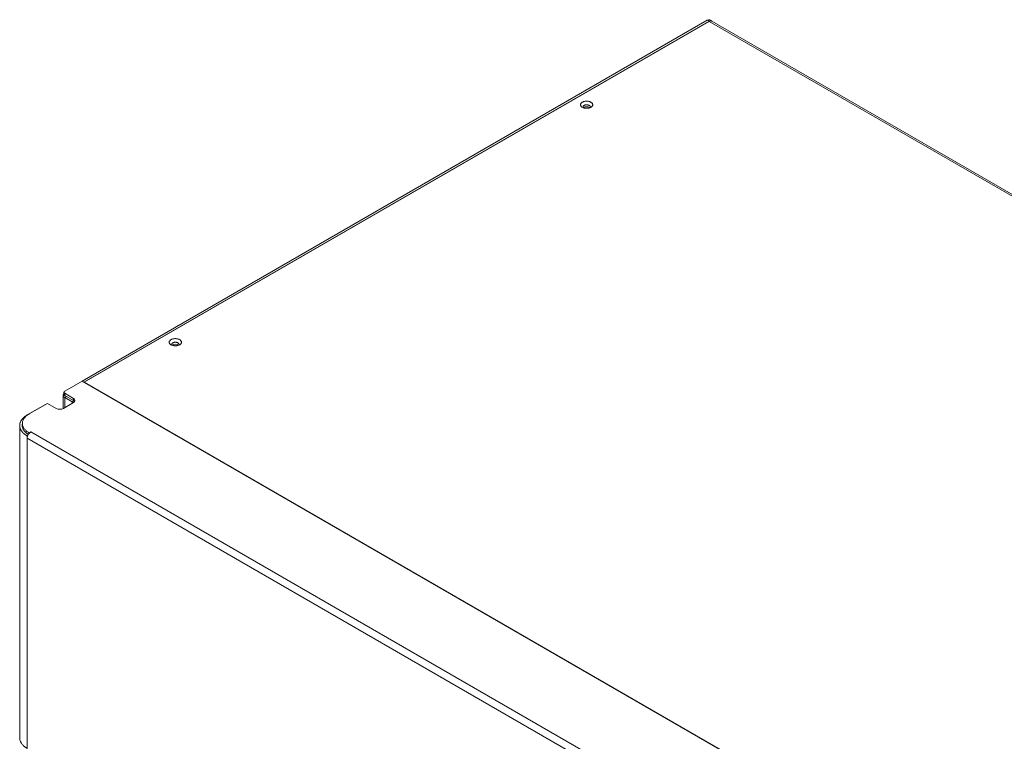
# Model space of a CAD drawing. Units: millimetres. Extents: x -447 to 415, y 5 to 325.
# Drawn here: x 242 to 280, y 158 to 186 of the extents above; entities that cross this region are included whole.
import ezdxf

# ---------------------------------------------------------------- set-up
doc = ezdxf.new("R2010")
doc.units = ezdxf.units.MM

msp = doc.modelspace()

# ---------------------------------------------------------------- linework, layer by layer
at = {"color": 7, "linetype": 'Continuous', "lineweight": 18}
for p, q in [((268.163, 185.9936), (243.9799, 172.033)), ((268.2337, 185.9528), (244.0507, 171.9922)), ((244.0648, 171.9881), (268.2408, 185.9446)), ((268.2337, 185.9528), (268.163, 185.9936)), ((313.34, 159.9094), (268.2408, 185.9446)), ((268.3337, 185.9627), (268.263, 186.0035)), ((313.4266, 159.927), (268.3408, 185.9545)), ((243.9799, 172.033), (243.3082, 171.6452)), ((243.9799, 172.033), (289.2348, 145.908)), ((243.9799, 172.033), (244.0507, 171.9922)), ((244.0648, 171.9881), (289.1641, 145.9529)), ((244.0648, 171.984), (244.0648, 171.9881)), ((243.2496, 171.4819), (243.2496, 170.9749)), ((243.2789, 171.6044), (243.2789, 171.5227)), ((243.3082, 171.5636), (243.6476, 171.3676)), ((243.3082, 171.5636), (243.3082, 171.4819)), ((243.3082, 171.4819), (243.6476, 171.286)), ((243.3789, 171.4411), (243.3082, 171.4003)), ((243.3082, 171.4003), (243.591, 171.237)), ((243.3789, 171.4411), (243.6476, 171.286)), ((241.8586, 170.7267), (242.5657, 171.135)), ((242.64, 171.1737), (241.9329, 170.7655)), ((242.5657, 171.135), (242.5693, 171.1329)), ((242.9759, 170.9798), (242.64, 171.1737)), ((243.6476, 171.2044), (243.2587, 170.9798)), ((243.6476, 171.286), (243.6476, 171.3676)), ((241.5657, 170.3185), (241.5657, 158.2337)), ((241.6693, 170.3982), (241.6693, 170.3165)), ((241.8776, 169.9213), (241.8586, 169.9103)), ((241.8586, 169.9103), (241.8586, 169.8287)), ((241.9224, 170.0369), (241.993, 170.0777)), ((241.9224, 170.0019), (241.9224, 170.0369)), ((241.993, 170.0777), (242, 170.0736)), ((241.993, 170.0693), (241.993, 170.0777)), ((242, 170.0736), (285.8407, 144.765)), ((241.8586, 169.8287), (241.8586, 157.8255))]:
    msp.add_line(p, q, dxfattribs=at)
at = {"color": 1, "linetype": 'Continuous', "lineweight": 18}
for p, q in [((243.3082, 171.0084), (243.3082, 171.4003)), ((243.591, 171.237), (243.661, 171.2774)), ((243.591, 171.237), (243.591, 171.1717)), ((241.8661, 170.7224), (241.8586, 170.7267)), ((241.8586, 169.8287), (279.6494, 148.0125))]:
    msp.add_line(p, q, dxfattribs=at)
at = {"color": 7, "linetype": 'Continuous', "lineweight": 18, "flags": 128}
for points in [[(263.3282, 182.8208), (263.3142, 182.812), (263.3015, 182.8025), (263.2904, 182.7924), (263.2808, 182.7818), (263.2729, 182.7708), (263.2667, 182.7594), (263.2622, 182.7477), (263.2595, 182.7358), (263.2586, 182.7239), (263.2595, 182.7119), (263.2622, 182.7001), (263.2667, 182.6884), (263.2729, 182.677), (263.2808, 182.6659), (263.2904, 182.6553), (263.3015, 182.6452), (263.3142, 182.6357), (263.3282, 182.6269), (263.3434, 182.6188), (263.3599, 182.6116), (263.3773, 182.6051), (263.3957, 182.5996), (263.4149, 182.595), (263.4346, 182.5914), (263.4548, 182.5889), (263.4754, 182.5873), (263.4961, 182.5868), (263.5168, 182.5873), (263.5373, 182.5889), (263.5576, 182.5914), (263.5773, 182.595), (263.5965, 182.5996), (263.6148, 182.6051), (263.6323, 182.6116), (263.6488, 182.6188), (263.664, 182.6269), (263.678, 182.6357), (263.6906, 182.6452), (263.7018, 182.6553), (263.7113, 182.6659), (263.7193, 182.677), (263.7255, 182.6884), (263.73, 182.7001), (263.7327, 182.7119), (263.7336, 182.7239), (263.7327, 182.7358), (263.73, 182.7477), (263.7255, 182.7594), (263.7193, 182.7708), (263.7113, 182.7818), (263.7018, 182.7924), (263.6906, 182.8025), (263.678, 182.812), (263.664, 182.8208), (263.6488, 182.8289), (263.6323, 182.8362), (263.6148, 182.8426), (263.5965, 182.8481), (263.5773, 182.8527), (263.5576, 182.8563), (263.5373, 182.8589), (263.5168, 182.8605), (263.4961, 182.861), (263.4754, 182.8605), (263.4548, 182.8589), (263.4346, 182.8563), (263.4149, 182.8527), (263.3957, 182.8481), (263.3773, 182.8426), (263.3599, 182.8362), (263.3434, 182.8289), (263.3282, 182.8208)], [(263.3989, 182.6984), (263.3882, 182.6915), (263.3791, 182.6839), (263.3715, 182.6758), (263.3656, 182.6672), (263.3614, 182.6583), (263.3591, 182.6491), (263.3586, 182.6399), (263.36, 182.6307), (263.3633, 182.6217), (263.3683, 182.6129), (263.3733, 182.6065)], [(263.6189, 182.6065), (263.6207, 182.6087), (263.6266, 182.6173), (263.6307, 182.6262), (263.6331, 182.6353), (263.6335, 182.6445), (263.6321, 182.6537), (263.6289, 182.6628), (263.6239, 182.6715), (263.6171, 182.6799), (263.6087, 182.6878), (263.5988, 182.695), (263.5875, 182.7015), (263.575, 182.7072), (263.5613, 182.7121), (263.5469, 182.716), (263.5317, 182.7189), (263.516, 182.7208), (263.5001, 182.7216), (263.4841, 182.7213), (263.4683, 182.72), (263.4528, 182.7176), (263.438, 182.7142), (263.4239, 182.7098), (263.4108, 182.7045), (263.3989, 182.6984)], [(247.4182, 173.6362), (247.4043, 173.6274), (247.3916, 173.6179), (247.3805, 173.6078), (247.3709, 173.5972), (247.363, 173.5862), (247.3568, 173.5748), (247.3523, 173.5631), (247.3496, 173.5512), (247.3487, 173.5393), (247.3496, 173.5273), (247.3523, 173.5155), (247.3568, 173.5038), (247.363, 173.4924), (247.3709, 173.4813), (247.3805, 173.4707), (247.3916, 173.4606), (247.4043, 173.4512), (247.4182, 173.4423), (247.4335, 173.4343), (247.45, 173.427), (247.4674, 173.4205), (247.4858, 173.415), (247.505, 173.4104), (247.5247, 173.4069), (247.5449, 173.4043), (247.5655, 173.4027), (247.5862, 173.4022), (247.6069, 173.4027), (247.6274, 173.4043), (247.6477, 173.4069), (247.6674, 173.4104), (247.6866, 173.415), (247.7049, 173.4205), (247.7224, 173.427), (247.7388, 173.4343), (247.7541, 173.4423), (247.7681, 173.4512), (247.7807, 173.4606), (247.7919, 173.4707), (247.8014, 173.4813), (247.8094, 173.4924), (247.8156, 173.5038), (247.8201, 173.5155), (247.8228, 173.5273), (247.8237, 173.5393), (247.8228, 173.5512), (247.8201, 173.5631), (247.8156, 173.5748), (247.8094, 173.5862), (247.8014, 173.5972), (247.7919, 173.6078), (247.7807, 173.6179), (247.7681, 173.6274), (247.7541, 173.6362), (247.7388, 173.6443), (247.7224, 173.6516), (247.7049, 173.658), (247.6866, 173.6635), (247.6674, 173.6681), (247.6477, 173.6717), (247.6274, 173.6743), (247.6069, 173.6759), (247.5862, 173.6764), (247.5655, 173.6759), (247.5449, 173.6743), (247.5247, 173.6717), (247.505, 173.6681), (247.4858, 173.6635), (247.4674, 173.658), (247.45, 173.6516), (247.4335, 173.6443), (247.4182, 173.6362)], [(247.489, 173.5138), (247.4783, 173.5069), (247.4692, 173.4993), (247.4616, 173.4912), (247.4557, 173.4826), (247.4515, 173.4737), (247.4492, 173.4646), (247.4487, 173.4553), (247.4501, 173.4461), (247.4534, 173.4371), (247.4584, 173.4283), (247.4634, 173.4219)], [(247.709, 173.4219), (247.7108, 173.4241), (247.7167, 173.4327), (247.7208, 173.4416), (247.7232, 173.4507), (247.7236, 173.4599), (247.7222, 173.4691), (247.719, 173.4782), (247.714, 173.4869), (247.7072, 173.4953), (247.6988, 173.5032), (247.6889, 173.5104), (247.6776, 173.5169), (247.6651, 173.5227), (247.6514, 173.5275), (247.637, 173.5314), (247.6218, 173.5343), (247.6061, 173.5362), (247.5902, 173.537), (247.5742, 173.5367), (247.5584, 173.5354), (247.5429, 173.533), (247.5281, 173.5296), (247.514, 173.5252), (247.5009, 173.5199), (247.489, 173.5138)], [(243.2789, 171.5421), (243.2732, 171.5364), (243.2648, 171.5261), (243.2582, 171.5154), (243.2535, 171.5044), (243.2506, 171.4932), (243.2496, 171.4819), (243.2506, 171.4706), (243.2535, 171.4594), (243.2582, 171.4484), (243.2648, 171.4377), (243.2732, 171.4275), (243.2833, 171.4178), (243.295, 171.4087), (243.3082, 171.4003)], [(241.8586, 170.7267), (241.8292, 170.7091), (241.8012, 170.6907), (241.7745, 170.6716), (241.7493, 170.6519), (241.7255, 170.6316), (241.7033, 170.6107), (241.6826, 170.5893), (241.6634, 170.5674), (241.646, 170.5451), (241.6301, 170.5224), (241.616, 170.4993), (241.6036, 170.4758), (241.5929, 170.4521), (241.5839, 170.4282), (241.5767, 170.404), (241.5714, 170.3797), (241.5678, 170.3553), (241.566, 170.3308), (241.566, 170.3063), (241.5678, 170.2818), (241.5714, 170.2574), (241.5767, 170.2331), (241.5839, 170.2089), (241.5929, 170.185), (241.6036, 170.1613), (241.616, 170.1378), (241.6301, 170.1147), (241.646, 170.092), (241.6634, 170.0696), (241.6826, 170.0478), (241.7033, 170.0264), (241.7255, 170.0055), (241.7493, 169.9852), (241.7745, 169.9655), (241.8012, 169.9464), (241.8292, 169.928), (241.8586, 169.9103)], [(241.9329, 170.7655), (241.9045, 170.7484), (241.8774, 170.7305), (241.8518, 170.7119), (241.8278, 170.6926), (241.8052, 170.6728), (241.7843, 170.6523), (241.765, 170.6313), (241.7474, 170.6099), (241.7315, 170.588), (241.7173, 170.5657), (241.705, 170.543), (241.6944, 170.5201), (241.6857, 170.4969), (241.6788, 170.4735), (241.6737, 170.4499), (241.6706, 170.4262), (241.6693, 170.4025), (241.6699, 170.3787), (241.6724, 170.355), (241.6767, 170.3314), (241.6829, 170.308), (241.691, 170.2847), (241.7009, 170.2616), (241.7126, 170.2389), (241.7261, 170.2164), (241.7414, 170.1944), (241.7584, 170.1727), (241.7771, 170.1516), (241.7974, 170.131), (241.8194, 170.1109), (241.8429, 170.0914), (241.8679, 170.0725), (241.8944, 170.0544), (241.9224, 170.0369)], [(241.6693, 170.3646), (241.6678, 170.3535), (241.666, 170.3302), (241.666, 170.3069), (241.6678, 170.2836), (241.6714, 170.2604), (241.6768, 170.2373), (241.684, 170.2143), (241.693, 170.1916), (241.7038, 170.1691), (241.7162, 170.1469), (241.7304, 170.1251), (241.7463, 170.1037), (241.7638, 170.0827), (241.783, 170.0621), (241.8037, 170.0421), (241.8259, 170.0227), (241.8497, 170.0038), (241.8748, 169.9856), (241.9004, 169.9687)], [(241.8586, 157.8255), (241.8292, 157.8432), (241.8012, 157.8616), (241.7745, 157.8807), (241.7493, 157.9004), (241.7255, 157.9207), (241.7033, 157.9416), (241.6826, 157.963), (241.6634, 157.9848), (241.646, 158.0072), (241.6301, 158.0299), (241.616, 158.053), (241.6036, 158.0765), (241.5929, 158.1002), (241.5839, 158.1241), (241.5767, 158.1483), (241.5714, 158.1726), (241.5678, 158.197), (241.566, 158.2215), (241.5657, 158.2337)]]:
    msp.add_lwpolyline(points, dxfattribs=at)
at = {"color": 7, "linetype": 'Continuous', "lineweight": 18}
for centre, radius, start, end in [((268.2216, 185.9118), 0.1006, 65.69288, 125.61758), ((268.2898, 185.8814), 0.0908, 47.95532, 128.1575), ((268.2994, 185.8628), 0.1006, 65.69288, 125.61758), ((263.4961, 182.3547), 0.2902, 63.6196, 116.3804), ((263.4961, 182.427), 0.2919, 75.62746, 104.37254), ((263.4961, 182.4115), 0.1784, 81.02564, 98.97436), ((247.5862, 173.1701), 0.2902, 63.6196, 116.3804), ((247.5862, 173.2424), 0.2919, 75.62755, 104.37245), ((247.5862, 173.227), 0.1784, 81.02564, 98.97436), ((243.3285, 171.5274), 0.0498, 185.38826, 245.93188), ((243.3241, 171.6044), 0.0438, 111.26827, 248.73173), ((243.5726, 171.1937), 0.0471, 353.12097, 66.9068), ((243.6166, 171.286), 0.0873, 290.78342, 69.21658), ((243.5847, 171.1696), 0.1323, 34.82236, 61.58943), ((243.1173, 171.2528), 0.3074, 242.60967, 297.39033), ((242.1066, 170.3566), 0.4391, 185.23799, 242.01099), ((242.1657, 169.8147), 0.3074, 122.60548, 177.39452)]:
    msp.add_arc(centre, radius, start, end, dxfattribs=at)

doc.saveas('drawing.dxf')
